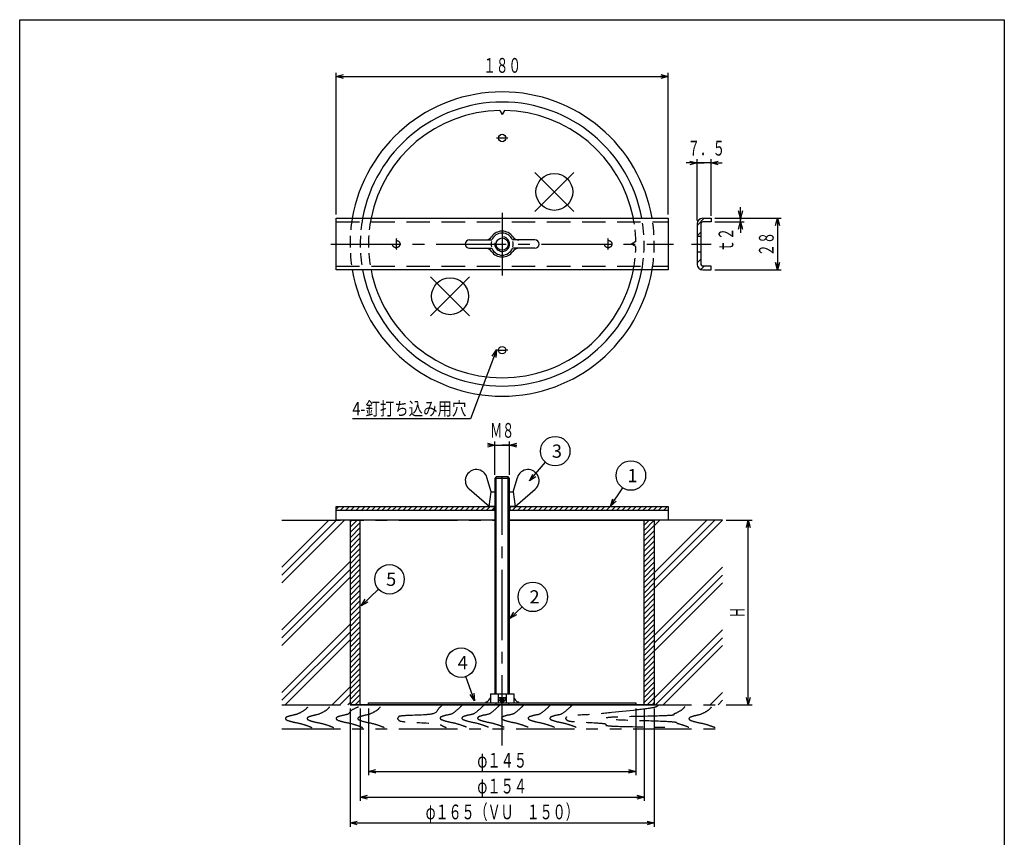
# Model space of a CAD drawing. Extents: x -2183 to 28, y -131 to 609.
# Drawn here: x -506 to 28, y 165 to 609 of the extents above; entities that cross this region are included whole.
import ezdxf
from ezdxf.enums import TextEntityAlignment as Align

# ---------------------------------------------------------------- set-up
doc = ezdxf.new("R2010")
doc.units = 0
doc.header["$LTSCALE"] = 2
doc.header["$PDMODE"] = 65
doc.header["$PDSIZE"] = 0.2
for name, pattern in [('CENTER2', [28.575, 19.05, -3.175, 3.175, -3.175]), ('DIVIDE', [1.25, 0.5, -0.25, 0, -0.25, 0, -0.25]), ('HIDDEN', [9.525, 6.35, -3.175]), ('HIDDEN2', [4.7625, 3.175, -1.5875]), ('PHANTOM2', [31.75, 15.875, -3.175, 3.175, -3.175, 3.175, -3.175])]:
    doc.linetypes.add(name, pattern=pattern)
doc.layers.get('0').update_dxf_attribs({"linetype": 'CONTINUOUS'})
doc.layers.get('DEFPOINTS').update_dxf_attribs({"color": 3, "linetype": 'DIVIDE'})
for name, color, linetype in [('1', 7, 'CONTINUOUS'), ('14', 7, 'CONTINUOUS'), ('17', 7, 'CONTINUOUS'), ('23', 7, 'CONTINUOUS'), ('図面枠', 7, 'CONTINUOUS')]:
    doc.layers.add(name, color=color, linetype=linetype)
doc.styles.add('DIMSTANDARD', font='MONOTXT.shx', dxfattribs={"width": 0.8, "bigfont": 'EXTFONT.shx'})
doc.styles.add('WinFont1', font='ＭＳ ゴシック', dxfattribs={"width": 0.8})
doc.dimstyles.new('DIMSTYEX_1', dxfattribs={"dimscale": 2, "dimtxt": 4, "dimasz": 2, "dimexe": 1, "dimexo": 1, "dimgap": 1, "dimtad": 3, "dimdec": 3, "dimdsep": 46, "dimtxsty": 'DIMSTANDARD', "dimblk1": 'OPEN30', "dimblk2": 'OPEN30', "dimsah": 1, "dimcen": 0, "dimclrd": 7, "dimclre": 7, "dimclrt": 7, "dimadec": 3, "dimazin": 2, "dimtfac": 0.65, "dimtdec": 4, "dimtofl": 0, "dimtmove": 0, "dimatfit": 3, "dimfxl": 1, "dimtolj": 1, "dimtzin": 1, "dimlwd": -1, "dimlwe": -1, "dimarcsym": 0})
doc.dimstyles.new('DIMSTYEX_2', dxfattribs={"dimscale": 2, "dimtxt": 4, "dimasz": 2, "dimexe": 1, "dimexo": 1, "dimgap": 2, "dimtad": 3, "dimdec": 3, "dimdsep": 46, "dimtxsty": 'DIMSTANDARD', "dimblk1": 'OPEN30', "dimblk2": 'OPEN30', "dimsah": 1, "dimcen": 0, "dimclrd": 7, "dimclre": 7, "dimclrt": 7, "dimadec": 3, "dimazin": 2, "dimtfac": 0.65, "dimtdec": 4, "dimtofl": 0, "dimtmove": 0, "dimatfit": 3, "dimfxl": 1, "dimtolj": 1, "dimtzin": 1, "dimlwd": -1, "dimlwe": -1, "dimarcsym": 0})
doc.dimstyles.new('DIMSTYEX_3', dxfattribs={"dimscale": 2, "dimtxt": 4, "dimasz": 2, "dimexe": 1, "dimexo": 1, "dimgap": 1, "dimtad": 3, "dimdec": 3, "dimdsep": 46, "dimtxsty": 'DIMSTANDARD', "dimblk1": 'OPEN30', "dimblk2": 'OPEN30', "dimsah": 1, "dimcen": 0, "dimclrd": 7, "dimclre": 7, "dimclrt": 7, "dimadec": 3, "dimazin": 2, "dimtfac": 0.65, "dimtdec": 4, "dimtofl": 0, "dimtmove": 0, "dimatfit": 3, "dimfxl": 1, "dimtolj": 1, "dimtzin": 1, "dimlwd": -1, "dimlwe": -1, "dimarcsym": 0})
doc.dimstyles.new('DIMSTYEX_4', dxfattribs={"dimscale": 2, "dimtxt": 4, "dimasz": 2, "dimexe": 1, "dimexo": 1, "dimgap": 2, "dimtad": 3, "dimdec": 3, "dimdsep": 46, "dimtxsty": 'DIMSTANDARD', "dimblk1": 'OPEN30', "dimblk2": 'OPEN30', "dimsah": 1, "dimcen": 0, "dimclrd": 7, "dimclre": 7, "dimclrt": 7, "dimadec": 3, "dimazin": 2, "dimtfac": 0.65, "dimtdec": 4, "dimtofl": 0, "dimtmove": 2, "dimatfit": 3, "dimfxl": 1, "dimtolj": 1, "dimtzin": 1, "dimlwd": -1, "dimlwe": -1, "dimarcsym": 0})
doc.dimstyles.new('DIMSTYEX_5', dxfattribs={"dimscale": 2, "dimtxt": 4, "dimasz": 2, "dimexe": 1, "dimexo": 1, "dimgap": 1, "dimtad": 3, "dimdec": 3, "dimdsep": 46, "dimtxsty": 'DIMSTANDARD', "dimblk1": 'OPEN30', "dimblk2": 'OPEN30', "dimsah": 1, "dimcen": 0, "dimclrd": 3, "dimclre": 3, "dimclrt": 2, "dimadec": 3, "dimazin": 2, "dimtfac": 0.65, "dimtdec": 4, "dimtofl": 0, "dimtmove": 0, "dimatfit": 3, "dimfxl": 1, "dimtolj": 1, "dimtzin": 1, "dimlwd": -1, "dimlwe": -1, "dimarcsym": 0})
doc.dimstyles.new('DIMSTYEX_6', dxfattribs={"dimscale": 2, "dimtxt": 4, "dimasz": 2, "dimexe": 1, "dimexo": 1, "dimgap": 1, "dimtad": 3, "dimdec": 3, "dimdsep": 46, "dimtxsty": 'DIMSTANDARD', "dimblk1": 'OPEN30', "dimblk2": 'OPEN30', "dimsah": 1, "dimcen": 0, "dimclrd": 3, "dimclre": 3, "dimclrt": 2, "dimadec": 3, "dimazin": 2, "dimtfac": 0.65, "dimtdec": 4, "dimtofl": 0, "dimtmove": 0, "dimatfit": 3, "dimfxl": 1, "dimtolj": 1, "dimtzin": 1, "dimlwd": -1, "dimlwe": -1, "dimarcsym": 0})
doc.dimstyles.new('DIMSTYEX_7', dxfattribs={"dimscale": 2, "dimtxt": 4, "dimasz": 2, "dimexe": 1, "dimexo": 1, "dimgap": 1, "dimtad": 3, "dimdec": 3, "dimdsep": 46, "dimtxsty": 'DIMSTANDARD', "dimcen": 0, "dimclrd": 3, "dimclre": 3, "dimclrt": 2, "dimadec": 3, "dimazin": 2, "dimtfac": 0.65, "dimtdec": 4, "dimtofl": 0, "dimtmove": 0, "dimatfit": 3, "dimldrblk": 'OPEN30', "dimfxl": 1, "dimtolj": 1, "dimtzin": 1, "dimlwd": -1, "dimlwe": -1, "dimarcsym": 0})
doc.dimstyles.new('DIMSTYEX_8', dxfattribs={"dimscale": 2, "dimtxt": 4, "dimasz": 2, "dimexe": 1, "dimexo": 1, "dimgap": 2, "dimtad": 3, "dimdec": 3, "dimdsep": 46, "dimtxsty": 'DIMSTANDARD', "dimblk1": 'OPEN30', "dimblk2": 'OPEN30', "dimsah": 1, "dimcen": 0, "dimclrd": 3, "dimclre": 3, "dimclrt": 2, "dimadec": 3, "dimazin": 2, "dimtfac": 0.65, "dimtdec": 4, "dimtofl": 0, "dimtmove": 0, "dimatfit": 3, "dimfxl": 1, "dimtolj": 1, "dimtzin": 1, "dimlwd": -1, "dimlwe": -1, "dimarcsym": 0})

# ---------------------------------------------------------------- blocks, each defined once
blk = doc.blocks.new('_OPEN30')
at = {"color": 0, "linetype": 'BYBLOCK', "lineweight": -2}
for p, q in [((-1, 0.27), (0, 0)), ((0, 0), (-1, -0.27)), ((0, 0), (-1, 0))]:
    blk.add_line(p, q, dxfattribs=at)
blk = doc.blocks.new('*D1')
at = {"layer": '1', "color": 7, "linetype": 'CONTINUOUS'}
for p, q in [((-128.83, 500.99), (-92.83, 500.99)), ((-94.83, 500.99), (-94.83, 472.99)), ((-128.83, 472.99), (-92.83, 472.99))]:
    blk.add_line(p, q, dxfattribs=at)
at = {"layer": 'DEFPOINTS', "color": 7, "linetype": 'CONTINUOUS'}
for p in [(-130.83, 500.99), (-130.83, 472.99), (-94.83, 472.99)]:
    blk.add_point(p, dxfattribs=at)
at = {"layer": '1', "color": 7, "linetype": 'CONTINUOUS', "xscale": 3.939231012, "yscale": 3.939231012, "zscale": 3.939231012}
for p, rotation in [((-94.83, 500.99), 90), ((-94.83, 472.99), 270)]:
    blk.add_blockref('_OPEN30', p, dxfattribs=dict(at, rotation=rotation))
at = {"layer": '1', "color": 7, "linetype": 'CONTINUOUS', "style": 'DIMSTANDARD', "width": 0.4125}
blk.add_text('２８', height=8, rotation=90, dxfattribs=at).set_placement((-96.83, 480.39), (-96.83, 493.59), align=Align.FIT)
blk = doc.blocks.new('*D2')
at = {"layer": '1', "color": 7, "linetype": 'CONTINUOUS'}
for p, q in [((-138.33, 530.94), (-144.33, 530.94)), ((-138.33, 499.78), (-138.33, 532.94)), ((-138.33, 530.94), (-134.58, 530.94)), ((-130.83, 530.94), (-138.33, 530.94)), ((-130.83, 530.94), (-134.58, 530.94)), ((-130.83, 502.33), (-130.83, 532.94)), ((-130.83, 530.94), (-124.83, 530.94))]:
    blk.add_line(p, q, dxfattribs=at)
at = {"layer": 'DEFPOINTS', "color": 7, "linetype": 'CONTINUOUS'}
for p in [(-138.33, 530.94), (-138.33, 497.78), (-130.83, 500.33)]:
    blk.add_point(p, dxfattribs=at)
at = {"layer": '1', "color": 7, "linetype": 'CONTINUOUS', "xscale": 3.939231012, "yscale": 3.939231012, "zscale": 3.939231012}
blk.add_blockref('_OPEN30', (-138.33, 530.94), dxfattribs=at)
at = {"layer": '1', "color": 7, "linetype": 'CONTINUOUS', "xscale": 3.939231012, "yscale": 3.939231012, "zscale": 3.939231012, "rotation": 180}
blk.add_blockref('_OPEN30', (-130.83, 530.94), dxfattribs=at)
at = {"layer": '1', "color": 7, "linetype": 'CONTINUOUS', "style": 'DIMSTANDARD', "width": 0.425}
blk.add_text('７．５', height=8, dxfattribs=at).set_placement((-143.58, 534.94), (-123.18, 534.94), align=Align.FIT)
blk = doc.blocks.new('*D3')
at = {"layer": '1', "color": 7, "linetype": 'CONTINUOUS'}
for p, q in [((-334.09, 502.99), (-334.09, 579.86)), ((-334.09, 577.86), (-154.09, 577.86)), ((-154.09, 502.99), (-154.09, 579.86))]:
    blk.add_line(p, q, dxfattribs=at)
at = {"layer": 'DEFPOINTS', "color": 7, "linetype": 'CONTINUOUS'}
for p in [(-154.09, 577.86), (-334.09, 500.99), (-154.09, 500.99)]:
    blk.add_point(p, dxfattribs=at)
at = {"layer": '1', "color": 7, "linetype": 'CONTINUOUS', "xscale": 3.939231012, "yscale": 3.939231012, "zscale": 3.939231012, "rotation": 180}
blk.add_blockref('_OPEN30', (-334.09, 577.86), dxfattribs=at)
at = {"layer": '1', "color": 7, "linetype": 'CONTINUOUS', "xscale": 3.939231012, "yscale": 3.939231012, "zscale": 3.939231012}
blk.add_blockref('_OPEN30', (-154.09, 577.86), dxfattribs=at)
at = {"layer": '1', "color": 7, "linetype": 'CONTINUOUS', "style": 'DIMSTANDARD', "width": 0.425}
blk.add_text('１８０', height=8, dxfattribs=at).set_placement((-254.29, 579.86), (-233.89, 579.86), align=Align.FIT)
blk = doc.blocks.new('*D4')
at = {"layer": '1', "color": 7, "linetype": 'CONTINUOUS'}
for p, q in [((-114.83, 500.99), (-114.83, 506.99)), ((-128.83, 500.99), (-112.83, 500.99)), ((-128.83, 498.99), (-112.83, 498.99)), ((-114.83, 500.99), (-114.83, 499.99)), ((-114.83, 498.99), (-114.83, 500.99)), ((-114.83, 498.99), (-114.83, 499.99)), ((-114.83, 498.99), (-114.83, 492.99))]:
    blk.add_line(p, q, dxfattribs=at)
at = {"layer": 'DEFPOINTS', "color": 7, "linetype": 'CONTINUOUS'}
for p in [(-130.83, 500.99), (-130.83, 498.99), (-114.83, 500.99)]:
    blk.add_point(p, dxfattribs=at)
at = {"layer": '1', "color": 7, "linetype": 'CONTINUOUS', "xscale": 3.939231012, "yscale": 3.939231012, "zscale": 3.939231012}
for p, rotation in [((-114.83, 500.99), 270), ((-114.83, 498.99), 90)]:
    blk.add_blockref('_OPEN30', p, dxfattribs=dict(at, rotation=rotation))
at = {"layer": '1', "color": 7, "linetype": 'CONTINUOUS', "style": 'DIMSTANDARD', "width": 0.4125}
blk.add_text('ｔ２', height=8, rotation=90, dxfattribs=at).set_placement((-118.72, 482.6), (-118.72, 495.8), align=Align.FIT)
blk = doc.blocks.new('*D5')
at = {"layer": '1', "color": 3, "linetype": 'BYBLOCK'}
for p, q in [((-321.09, 235.22), (-321.09, 185.11)), ((-167.09, 235.22), (-167.09, 185.11)), ((-321.09, 187.11), (-167.09, 187.11))]:
    blk.add_line(p, q, dxfattribs=at)
at = {"layer": 'DEFPOINTS', "color": 3, "linetype": 'BYBLOCK'}
for p in [(-321.09, 237.22), (-167.09, 237.22), (-167.09, 187.11)]:
    blk.add_point(p, dxfattribs=at)
at = {"layer": '1', "color": 3, "linetype": 'BYBLOCK', "xscale": 3.939231012, "yscale": 3.939231012, "zscale": 3.939231012, "rotation": 180}
blk.add_blockref('_OPEN30', (-321.09, 187.11), dxfattribs=at)
at = {"layer": '1', "color": 3, "linetype": 'BYBLOCK', "xscale": 3.939231012, "yscale": 3.939231012, "zscale": 3.939231012}
blk.add_blockref('_OPEN30', (-167.09, 187.11), dxfattribs=at)
at = {"layer": '1', "color": 2, "linetype": 'BYBLOCK', "style": 'DIMSTANDARD', "width": 0.421875}
blk.add_text('φ１５４', height=8, dxfattribs=at).set_placement((-257.59, 189.11), (-230.59, 189.11), align=Align.FIT)
blk = doc.blocks.new('*D6')
at = {"layer": '1', "color": 3, "linetype": 'BYBLOCK'}
for p, q in [((-326.59, 235.22), (-326.59, 171.11)), ((-161.59, 235.22), (-161.59, 171.11)), ((-326.59, 173.11), (-161.59, 173.11))]:
    blk.add_line(p, q, dxfattribs=at)
at = {"layer": 'DEFPOINTS', "color": 3, "linetype": 'BYBLOCK'}
for p in [(-326.59, 237.22), (-161.59, 237.22), (-161.59, 173.11)]:
    blk.add_point(p, dxfattribs=at)
at = {"layer": '1', "color": 3, "linetype": 'BYBLOCK', "xscale": 3.939231012, "yscale": 3.939231012, "zscale": 3.939231012, "rotation": 180}
blk.add_blockref('_OPEN30', (-326.59, 173.11), dxfattribs=at)
at = {"layer": '1', "color": 3, "linetype": 'BYBLOCK', "xscale": 3.939231012, "yscale": 3.939231012, "zscale": 3.939231012}
blk.add_blockref('_OPEN30', (-161.59, 173.11), dxfattribs=at)
at = {"layer": '1', "color": 2, "linetype": 'BYBLOCK', "style": 'DIMSTANDARD', "width": 0.432292}
blk.add_text('φ１６５（ＶＵ\u3000１５０）', height=8, dxfattribs=at).set_placement((-285.59, 175.11), (-202.59, 175.11), align=Align.FIT)
blk = doc.blocks.new('*D7')
at = {"layer": '1', "color": 3, "linetype": 'BYBLOCK'}
for p, q in [((-122.59, 337.22), (-108.59, 337.22)), ((-110.59, 237.22), (-110.59, 337.22)), ((-122.59, 237.22), (-108.59, 237.22))]:
    blk.add_line(p, q, dxfattribs=at)
at = {"layer": 'DEFPOINTS', "color": 3, "linetype": 'BYBLOCK'}
for p in [(-124.59, 337.22), (-110.59, 337.22), (-124.59, 237.22)]:
    blk.add_point(p, dxfattribs=at)
at = {"layer": '1', "color": 3, "linetype": 'BYBLOCK', "xscale": 3.939231012, "yscale": 3.939231012, "zscale": 3.939231012}
for p, rotation in [((-110.59, 337.22), 90), ((-110.59, 237.22), 270)]:
    blk.add_blockref('_OPEN30', p, dxfattribs=dict(at, rotation=rotation))
at = {"layer": '1', "color": 2, "linetype": 'BYBLOCK', "style": 'DIMSTANDARD', "width": 0.375}
blk.add_text('Ｈ', height=8, rotation=90, dxfattribs=at).set_placement((-112.59, 284.22), (-112.59, 290.22), align=Align.FIT)
blk = doc.blocks.new('*D8')
at = {"layer": '1', "color": 3, "linetype": 'BYBLOCK'}
for p, q in [((-248.09, 361.96), (-248.09, 379.96)), ((-240.09, 361.96), (-240.09, 379.96)), ((-248.09, 377.96), (-252.09, 377.96)), ((-248.09, 377.96), (-244.09, 377.96)), ((-248.09, 377.96), (-240.09, 377.96)), ((-240.09, 377.96), (-244.09, 377.96)), ((-240.09, 377.96), (-236.09, 377.96))]:
    blk.add_line(p, q, dxfattribs=at)
at = {"layer": 'DEFPOINTS', "color": 3, "linetype": 'BYBLOCK'}
for p in [(-240.09, 377.96), (-248.09, 359.96), (-240.09, 359.96)]:
    blk.add_point(p, dxfattribs=at)
at = {"layer": '1', "color": 3, "linetype": 'BYBLOCK', "xscale": 3.939231012, "yscale": 3.939231012, "zscale": 3.939231012}
blk.add_blockref('_OPEN30', (-248.09, 377.96), dxfattribs=at)
at = {"layer": '1', "color": 3, "linetype": 'BYBLOCK', "xscale": 3.939231012, "yscale": 3.939231012, "zscale": 3.939231012, "rotation": 180}
blk.add_blockref('_OPEN30', (-240.09, 377.96), dxfattribs=at)
at = {"layer": '1', "color": 2, "linetype": 'BYBLOCK', "style": 'DIMSTANDARD', "width": 0.40625}
blk.add_text('Ｍ８', height=8, dxfattribs=at).set_placement((-250.59, 381.96), (-237.59, 381.96), align=Align.FIT)
blk = doc.blocks.new('*D9')
at = {"layer": '1', "color": 3, "linetype": 'BYBLOCK'}
for p, q in [((-316.59, 235.22), (-316.59, 199.11)), ((-171.59, 235.22), (-171.59, 199.11)), ((-316.59, 201.11), (-171.59, 201.11))]:
    blk.add_line(p, q, dxfattribs=at)
at = {"layer": 'DEFPOINTS', "color": 3, "linetype": 'BYBLOCK'}
for p in [(-316.59, 237.22), (-171.59, 237.22), (-171.59, 201.11)]:
    blk.add_point(p, dxfattribs=at)
at = {"layer": '1', "color": 3, "linetype": 'BYBLOCK', "xscale": 3.939231012, "yscale": 3.939231012, "zscale": 3.939231012, "rotation": 180}
blk.add_blockref('_OPEN30', (-316.59, 201.11), dxfattribs=at)
at = {"layer": '1', "color": 3, "linetype": 'BYBLOCK', "xscale": 3.939231012, "yscale": 3.939231012, "zscale": 3.939231012}
blk.add_blockref('_OPEN30', (-171.59, 201.11), dxfattribs=at)
at = {"layer": '1', "color": 2, "linetype": 'BYBLOCK', "style": 'DIMSTANDARD', "width": 0.421875}
blk.add_text('φ１４５', height=8, dxfattribs=at).set_placement((-257.59, 203.11), (-230.59, 203.11), align=Align.FIT)
blk = doc.blocks.new('BALN0')
at = {"layer": '1', "color": 3, "linetype": 'BYBLOCK'}
blk.add_circle((11.03, 16.54), 8, dxfattribs=at)
at = {"layer": '1', "color": 2, "linetype": 'BYBLOCK', "style": 'WinFont1'}
blk.add_text('1', height=7.17, dxfattribs=at).set_placement((9.23, 12.95))
at = {"layer": '1', "color": 3, "linetype": 'BYBLOCK'}
blk.add_leader([(0, 0), (6.59, 9.88)], dimstyle='DIMSTYEX_7', dxfattribs=at)
blk = doc.blocks.new('BALN1')
at = {"layer": '1', "color": 3, "linetype": 'BYBLOCK'}
blk.add_circle((12.5, 11.76), 8, dxfattribs=at)
at = {"layer": '1', "color": 2, "linetype": 'BYBLOCK', "style": 'WinFont1'}
blk.add_text('2', height=7.17, dxfattribs=at).set_placement((10.7, 8.18))
at = {"layer": '1', "color": 3, "linetype": 'BYBLOCK'}
blk.add_leader([(0, 0), (6.67, 6.28)], dimstyle='DIMSTYEX_7', dxfattribs=at)
blk = doc.blocks.new('BALN2')
at = {"layer": '1', "color": 3, "linetype": 'BYBLOCK'}
blk.add_circle((13.97, 16.17), 8, dxfattribs=at)
at = {"layer": '1', "color": 2, "linetype": 'BYBLOCK', "style": 'WinFont1'}
blk.add_text('3', height=7.17, dxfattribs=at).set_placement((12.17, 12.59))
at = {"layer": '1', "color": 3, "linetype": 'BYBLOCK'}
blk.add_leader([(0, 0), (8.74, 10.12)], dimstyle='DIMSTYEX_7', dxfattribs=at)
blk = doc.blocks.new('BALN3')
at = {"layer": '1', "color": 3, "linetype": 'BYBLOCK'}
blk.add_circle((-7.35, 20.68), 8, dxfattribs=at)
at = {"layer": '1', "color": 2, "linetype": 'BYBLOCK', "style": 'WinFont1'}
blk.add_text('4', height=7.17, dxfattribs=at).set_placement((-9.14, 17.1))
at = {"layer": '1', "color": 3, "linetype": 'BYBLOCK'}
blk.add_leader([(0, 0), (-4.67, 13.15)], dimstyle='DIMSTYEX_7', dxfattribs=at)
blk = doc.blocks.new('BALN4')
at = {"layer": '1', "color": 3, "linetype": 'BYBLOCK'}
blk.add_circle((15.44, 14.33), 8, dxfattribs=at)
at = {"layer": '1', "color": 2, "linetype": 'BYBLOCK', "style": 'WinFont1'}
blk.add_text('5', height=7.17, dxfattribs=at).set_placement((13.64, 10.75))
at = {"layer": '1', "color": 3, "linetype": 'BYBLOCK'}
blk.add_leader([(0, 0), (9.57, 8.89)], dimstyle='DIMSTYEX_7', dxfattribs=at)

msp = doc.modelspace()

# ---------------------------------------------------------------- hatches: boundary and pattern name
at = {"layer": '1', "linetype": 'CONTINUOUS'}
h = msp.add_hatch(dxfattribs=at)
h.set_pattern_fill('_U', scale=4, angle=45, style=0, pattern_type=0)
h.set_pattern_definition([(45, (-130.829, 498.9866), (-2.8284, 2.8284), [])])
edge = h.paths.add_edge_path()
edge.add_line((-135.3291, 500.9866), (-130.8291, 500.9866))
edge.add_line((-130.8291, 500.9866), (-130.8291, 498.9866))
edge.add_line((-130.8291, 498.9866), (-135.3291, 498.9866))
edge.add_arc((-135.3291, 497.9866), 1, 90, 180)
edge.add_line((-136.3291, 497.9866), (-136.3291, 491.2366))
edge.add_line((-136.3291, 491.2366), (-138.3291, 491.2366))
edge.add_line((-138.3291, 491.2366), (-138.3291, 497.9866))
edge.add_arc((-135.3291, 497.9866), 3, 450, 540, ccw=False)
h = msp.add_hatch(dxfattribs=at)
h.set_pattern_fill('_U', scale=4, angle=45, style=0, pattern_type=0)
h.set_pattern_definition([(45, (-130.829, 472.9866), (-2.8284, 2.8284), [])])
edge = h.paths.add_edge_path()
edge.add_line((-135.3291, 474.9866), (-130.8291, 474.9866))
edge.add_line((-130.8291, 474.9866), (-130.8291, 472.9866))
edge.add_line((-130.8291, 472.9866), (-135.3291, 472.9866))
edge.add_arc((-135.3291, 475.9866), 3, 540, 270, ccw=False)
edge.add_line((-138.3291, 475.9866), (-138.3291, 482.7366))
edge.add_line((-138.3291, 482.7366), (-136.3291, 482.7366))
edge.add_line((-136.3291, 482.7366), (-136.3291, 475.9866))
edge.add_arc((-135.3291, 475.9866), 1, 180, -90)
h = msp.add_hatch(dxfattribs=at)
h.set_pattern_fill('_U', scale=2, angle=45, style=0, pattern_type=0)
h.set_pattern_definition([(45, (-244.0888, 342.7214), (-1.414214, 1.414214), [])])
h.paths.add_polyline_path([(-248.3393, 344.7213), (-334.0893, 344.7213), (-334.0893, 342.7213), (-248.3393, 342.7213)])
h.paths.add_polyline_path([(-154.0893, 344.7213), (-239.8393, 344.7213), (-239.8393, 342.7213), (-154.0893, 342.7213)])
h = msp.add_hatch(dxfattribs=at)
h.set_pattern_fill('SPR_CNC_LIN', scale=2, angle=45, style=0, pattern_type=2)
h.set_pattern_definition([(45, (-363.59, 337.22), (-16.9706, 16.9706), []), (45, (-363.59, 341.463), (-16.9706, 16.9706), []), (45, (-363.59, 345.706), (-16.9706, 16.9706), [])])
h.paths.add_polyline_path([(-363.5893, 337.2213), (-326.5893, 337.2213), (-326.5893, 237.2213), (-363.5893, 237.2213)])
h = msp.add_hatch(dxfattribs=at)
h.set_pattern_fill('_U', scale=2, angle=45, style=0, pattern_type=0)
h.set_pattern_definition([(45, (-161.5897, 337.2208), (-1.414214, 1.414214), [])])
h.paths.add_polyline_path([(-321.0893, 337.2213), (-326.5893, 337.2213), (-326.5893, 237.2213), (-321.0893, 237.2213)])
h.paths.add_polyline_path([(-161.5893, 337.2213), (-167.0893, 337.2213), (-167.0893, 237.2213), (-161.5893, 237.2213)])
h = msp.add_hatch(dxfattribs=at)
h.set_pattern_fill('SPR_CNC_LIN', scale=2, angle=45, style=0, pattern_type=2)
h.set_pattern_definition([(45, (-124.59, 337.22), (-16.9706, 16.9706), []), (45, (-124.59, 341.463), (-16.9706, 16.9706), []), (45, (-124.59, 345.706), (-16.9706, 16.9706), [])])
h.paths.add_polyline_path([(-124.5893, 337.2213), (-161.5893, 337.2213), (-161.5893, 237.2213), (-124.5893, 237.2213)])

# ---------------------------------------------------------------- linework, layer by layer
at = {"layer": '1', "color": 7, "linetype": 'CONTINUOUS'}
for p, q in [((-245.4172, 559.4866), (-244.0893, 557.1866)), ((-242.7614, 559.4866), (-244.0893, 557.1866)), ((-334.0893, 472.9866), (-334.0893, 500.9866)), ((-334.0893, 500.9866), (-154.0893, 500.9866)), ((-154.0893, 500.9866), (-154.0893, 472.9866)), ((-138.3291, 497.9866), (-138.3291, 475.9866)), ((-136.3291, 497.9866), (-136.3291, 475.9866)), ((-135.3291, 500.9866), (-130.8291, 500.9866)), ((-130.8291, 498.9866), (-135.3291, 498.9866)), ((-130.8291, 500.9866), (-130.8291, 498.9866)), ((-138.3291, 491.2366), (-136.3291, 491.2366)), ((-138.3291, 482.7366), (-136.3291, 482.7366)), ((-154.0893, 472.9866), (-334.0893, 472.9866)), ((-130.8291, 474.9866), (-135.3291, 474.9866)), ((-135.3291, 472.9866), (-130.8291, 472.9866)), ((-130.8291, 472.9866), (-130.8291, 474.9866)), ((-247.3313, 360.7213), (-248.0893, 359.9633)), ((-248.0893, 359.9633), (-248.0893, 243.2213)), ((-240.0893, 359.9633), (-248.0893, 359.9633)), ((-240.8473, 360.7213), (-247.3313, 360.7213)), ((-247.3313, 243.2213), (-247.3313, 360.7213)), ((-240.0893, 359.9633), (-240.8473, 360.7213)), ((-240.8473, 243.2213), (-240.8473, 360.7213)), ((-240.0893, 243.2213), (-240.0893, 359.9633)), ((-334.0893, 344.7213), (-248.3393, 344.7213)), ((-334.0893, 337.2213), (-334.0893, 344.7213)), ((-334.0893, 342.7213), (-248.0893, 342.7213)), ((-248.3393, 342.7213), (-248.3393, 344.7213)), ((-240.0893, 344.7213), (-154.0893, 344.7213)), ((-240.0893, 342.7213), (-154.0893, 342.7213)), ((-239.8393, 342.7213), (-239.8393, 344.7213)), ((-154.0893, 344.7213), (-154.0893, 337.2213)), ((-248.0893, 337.2213), (-334.0893, 337.2213)), ((-248.0893, 337.2213), (-326.5893, 337.2213)), ((-326.5893, 337.2213), (-326.5893, 237.2213)), ((-321.0893, 237.2213), (-321.0893, 337.2213)), ((-240.0893, 337.2213), (-161.5893, 337.2213)), ((-154.0893, 337.2213), (-240.0893, 337.2213)), ((-167.0893, 237.2213), (-167.0893, 337.2213)), ((-161.5893, 337.2213), (-161.5893, 237.2213)), ((-250.4532, 243.2213), (-250.4532, 238.2213)), ((-250.4532, 243.2213), (-237.7253, 243.2213)), ((-246.2372, 241.2213), (-241.968, 241.2213)), ((-246.2106, 243.2213), (-246.2106, 238.2213)), ((-245.6893, 239.6494), (-245.6893, 241.2213)), ((-244.8893, 238.9851), (-244.8893, 241.2213)), ((-244.0893, 238.7213), (-244.0893, 241.2213)), ((-243.2893, 238.9964), (-243.2893, 241.2213)), ((-242.4893, 239.6818), (-242.4893, 241.2213)), ((-241.968, 243.2213), (-241.968, 238.2213)), ((-237.7253, 243.2213), (-237.7253, 238.2213)), ((-326.5893, 237.2213), (-161.5893, 237.2213)), ((-161.5893, 237.2213), (-326.5893, 237.2213)), ((-316.5893, 237.2213), (-316.5893, 238.2213)), ((-316.5893, 238.2213), (-171.5893, 238.2213)), ((-252.9532, 238.7213), (-252.9532, 238.2213)), ((-235.2253, 238.7213), (-235.2253, 238.2213)), ((-171.5893, 238.2213), (-171.5893, 237.2213))]:
    msp.add_line(p, q, dxfattribs=at)
at = {"layer": '1', "color": 7, "linetype": 'CENTER2'}
for p, q in [((-226.4116, 525.8774), (-205.1984, 504.6642)), ((-205.1984, 525.8774), (-226.4116, 504.6642)), ((-244.0893, 503.9866), (-244.0893, 469.9866)), ((-337.0893, 486.9866), (-151.0893, 486.9866)), ((-141.3291, 486.9866), (-130.8291, 486.9866)), ((-282.9801, 469.3089), (-261.7669, 448.0957)), ((-282.9801, 448.0957), (-261.7669, 469.3089)), ((-244.0893, 215.1124), (-244.0893, 360.4013))]:
    msp.add_line(p, q, dxfattribs=at)
at = {"layer": '1', "color": 7, "linetype": 'HIDDEN'}
for p, q in [((-334.0893, 498.9866), (-154.0893, 498.9866)), ((-334.0893, 474.9866), (-154.0893, 474.9866)), ((-247.5893, 238.2213), (-247.5893, 237.2213)), ((-240.5893, 238.2213), (-240.5893, 237.2213))]:
    msp.add_line(p, q, dxfattribs=at)
at = {"layer": '1', "color": 7, "linetype": 'HIDDEN2'}
for p in [(-171.5893, 488.3145), (-171.5893, 485.6587)]:
    msp.add_line(p, (-173.8893, 486.9866), dxfattribs=at)
at = {"layer": '1', "color": 7, "linetype": 'PHANTOM2'}
for p, q in [((-363.5893, 337.2213), (-248.0893, 337.2213)), ((-124.5893, 337.2213), (-240.0893, 337.2213)), ((-363.5893, 237.2213), (-124.5893, 237.2213)), ((-363.5893, 224.2213), (-124.5893, 224.2213))]:
    msp.add_line(p, q, dxfattribs=at)
at = {"layer": '1', "color": 7, "linetype": 'CONTINUOUS'}
for centre, radius in [((-244.0893, 544.4866), 2), ((-215.805, 515.2708), 10), ((-272.3735, 458.7023), 10), ((-244.0893, 429.4866), 2)]:
    msp.add_circle(centre, radius, dxfattribs=at)
at = {"layer": '1', "color": 7, "linetype": 'HIDDEN2'}
for centre in [(-301.5893, 486.9866), (-186.5893, 486.9866)]:
    msp.add_circle(centre, 2, dxfattribs=at)
at = {"layer": '1', "color": 7, "linetype": 'CONTINUOUS'}
for centre, radius, start, end in [((-244.0893, 486.9866), 82.5, 9.770201, 170.229799), ((-244.0893, 486.9866), 77, 10.475682, 169.524318), ((-244.0893, 486.9866), 72.5, 91.049309, 168.866046), ((-244.0893, 486.9866), 72.5, 11.133954, 88.956007), ((-135.3291, 497.9866), 3, 90, 180), ((-135.3291, 497.9866), 1, 90, 180), ((-135.3291, 475.9866), 3, 180, -90), ((-135.3291, 475.9866), 1, 180, -90), ((-244.0893, 486.9866), 82.5, -170.229799, -9.770201), ((-244.0893, 486.9866), 77, -169.524318, -10.475682), ((-244.0893, 486.9866), 72.5, -168.866046, -11.133954), ((-253.7362, 242.0042), 3.375, -76.586338, -13.413662), ((-243.7083, 241.2213), 2.5289, 180, -98.664829), ((-244.5018, 241.2213), 2.5338, -80.631084, 0), ((-234.4424, 242.0042), 3.375, -166.586338, -103.413662)]:
    msp.add_arc(centre, radius, start, end, dxfattribs=at)
at = {"layer": '1', "color": 7, "linetype": 'CENTER2'}
for centre, start, end in [((-244.0893, 506.4866), 85.471937, 94.527015), ((-244.0893, 467.4866), -94.528063, -85.472985)]:
    msp.add_arc(centre, 38, start, end, dxfattribs=at)
at = {"layer": '1', "color": 7, "linetype": 'HIDDEN2'}
for centre, radius, start, end in [((-244.0893, 486.9866), 82.5, 170.229799, -170.229799), ((-244.0893, 486.9866), 77, 169.524318, -169.524318), ((-244.0893, 486.9866), 72.5, 168.866046, -168.866046), ((-244.0893, 486.9866), 72.5, 1.049309, 11.133954), ((-244.0893, 486.9866), 77, -10.475682, 10.475682), ((-244.0893, 486.9866), 82.5, -9.770201, 9.770201), ((-263.5893, 486.9866), 38, 175.471937, -175.472985), ((-224.5893, 486.9866), 38, -4.528063, 4.527015), ((-244.0893, 486.9866), 72.5, -11.133954, -1.049309)]:
    msp.add_arc(centre, radius, start, end, dxfattribs=at)
at = {"layer": '1', "color": 7, "linetype": 'PHANTOM2'}
for points in [[(-349.607, 235.9832), (-349.607, 235.9832), (-350.4852, 234.816), (-351.4079, 234.1824), (-352.3306, 233.5487), (-353.8758, 232.6816), (-355.1431, 232.1814), (-356.4103, 231.6811), (-357.9778, 231.4922), (-359.0116, 231.1809), (-360.0454, 230.8696), (-360.957, 230.6473), (-361.3461, 230.3138), (-361.7352, 229.9803), (-361.8686, 229.5579), (-361.3461, 229.1799), (-360.8236, 228.802), (-359.5452, 228.4129), (-358.2112, 228.046), (-356.8772, 227.6792), (-354.8763, 227.3902), (-353.3422, 226.9789), (-351.8081, 226.5675), (-349.9961, 225.9228), (-349.0067, 225.5782), (-348.0174, 225.2336), (-347.406, 224.9112), (-347.406, 224.9112)], [(-337.8013, 235.9832), (-337.8013, 235.9832), (-338.6795, 234.816), (-339.6022, 234.1824), (-340.5248, 233.5487), (-342.07, 232.6816), (-343.3373, 232.1814), (-344.6046, 231.6811), (-346.172, 231.4922), (-347.2059, 231.1809), (-348.2397, 230.8696), (-349.1513, 230.6473), (-349.5403, 230.3138), (-349.9294, 229.9803), (-350.0628, 229.5579), (-349.5403, 229.1799), (-349.0179, 228.802), (-347.7395, 228.4129), (-346.4055, 228.046), (-345.0715, 227.6792), (-343.0705, 227.3902), (-341.5364, 226.9789), (-340.0024, 226.5675), (-338.1904, 225.9228), (-337.201, 225.5782), (-336.2116, 225.2336), (-335.6002, 224.9112), (-335.6002, 224.9112)], [(-322.0829, 235.9832), (-322.0829, 235.9832), (-324.9611, 234.816), (-325.8838, 234.1824), (-326.8065, 233.5487), (-326.685, 232.6816), (-327.619, 232.1814), (-328.5529, 231.6811), (-330.4537, 231.4922), (-331.4875, 231.1809), (-332.5213, 230.8696), (-333.4329, 230.6473), (-333.822, 230.3138), (-334.2111, 229.9803), (-334.3445, 229.5579), (-333.822, 229.1799), (-333.2995, 228.802), (-332.0211, 228.4129), (-330.6871, 228.046), (-329.3531, 227.6792), (-327.3522, 227.3902), (-325.8181, 226.9789), (-324.284, 226.5675), (-322.472, 225.9228), (-321.4826, 225.5782), (-320.4933, 225.2336), (-319.8819, 224.9112), (-319.8819, 224.9112)], [(-310.2772, 235.9832), (-310.2772, 235.9832), (-311.1554, 234.816), (-312.0781, 234.1824), (-313.0007, 233.5487), (-314.5459, 232.6816), (-315.8132, 232.1814), (-317.0805, 231.6811), (-318.6479, 231.4922), (-319.6818, 231.1809), (-320.7156, 230.8696), (-321.6272, 230.6473), (-322.0162, 230.3138), (-322.4053, 229.9803), (-322.5387, 229.5579), (-322.0162, 229.1799), (-321.4938, 228.802), (-320.2154, 228.4129), (-318.8814, 228.046), (-317.5474, 227.6792), (-315.5464, 227.3902), (-314.0123, 226.9789), (-312.4783, 226.5675), (-310.6663, 225.9228), (-309.6769, 225.5782), (-308.6875, 225.2336), (-308.0761, 224.9112), (-308.0761, 224.9112)], [(-276.7334, 236.9832), (-276.7334, 236.9832), (-277.6116, 235.9827), (-278.5343, 235.1824), (-279.4569, 234.3821), (-279.0021, 232.8483), (-282.2694, 232.1814), (-285.5367, 231.5145), (-295.1041, 231.4922), (-298.138, 231.1809), (-301.1718, 230.8696), (-300.0833, 230.6473), (-300.4724, 230.3138), (-300.8615, 229.9803), (-300.9949, 229.5579), (-300.4724, 229.1799), (-299.95, 228.802), (-300.6716, 228.4129), (-297.3376, 228.046), (-294.0036, 227.6792), (-284.0026, 227.3902), (-280.4685, 226.9789), (-276.9345, 226.5675), (-277.1225, 225.9228), (-276.1331, 225.5782), (-275.1437, 225.2336), (-274.5323, 224.9112), (-274.5323, 224.9112)], [(-265.6613, 237.1833), (-265.6613, 237.1833), (-266.5395, 236.1828), (-267.4622, 235.3825), (-268.3849, 234.5821), (-269.9301, 233.0484), (-271.1974, 232.3815), (-272.4646, 231.7146), (-274.0321, 231.6923), (-275.0659, 231.381), (-276.0997, 231.0697), (-277.0113, 230.8474), (-277.4004, 230.5139), (-277.7895, 230.1804), (-277.9229, 229.758), (-277.4004, 229.38), (-276.8779, 229.0021), (-275.5995, 228.613), (-274.2655, 228.2461), (-272.9315, 227.8793), (-270.9306, 227.5903), (-269.3965, 227.179), (-267.8624, 226.7676), (-266.0504, 226.1229), (-265.061, 225.7783), (-264.0717, 225.4337), (-263.4603, 225.1113), (-263.4603, 225.1113)], [(-253.8556, 237.1833), (-253.8556, 237.1833), (-254.7338, 236.1828), (-255.6565, 235.3825), (-256.5791, 234.5821), (-258.1243, 233.0484), (-259.3916, 232.3815), (-260.6589, 231.7146), (-262.2263, 231.6923), (-263.2602, 231.381), (-264.294, 231.0697), (-265.2056, 230.8474), (-265.5946, 230.5139), (-265.9837, 230.1804), (-266.1171, 229.758), (-265.5946, 229.38), (-265.0722, 229.0021), (-263.7938, 228.613), (-262.4598, 228.2461), (-261.1258, 227.8793), (-259.1248, 227.5903), (-257.5907, 227.179), (-256.0567, 226.7676), (-254.2447, 226.1229), (-253.2553, 225.7783), (-252.2659, 225.4337), (-251.6545, 225.1113), (-251.6545, 225.1113)], [(-245.3181, 237.1833), (-245.3181, 237.1833), (-246.1963, 236.1828), (-247.119, 235.3825), (-248.0417, 234.5821), (-249.5869, 233.0484), (-250.8541, 232.3815), (-252.1214, 231.7146), (-253.6888, 231.6923), (-254.7227, 231.381), (-255.7565, 231.0697), (-256.6681, 230.8474), (-257.0572, 230.5139), (-257.4462, 230.1804), (-257.5796, 229.758), (-257.0572, 229.38), (-256.5347, 229.0021), (-255.2563, 228.613), (-253.9223, 228.2461), (-252.5883, 227.8793), (-250.5873, 227.5903), (-249.0533, 227.179), (-247.5192, 226.7676), (-245.7072, 226.1229), (-244.7178, 225.7783), (-243.7285, 225.4337), (-243.117, 225.1113), (-243.117, 225.1113)], [(-232.3118, 237.1833), (-232.3118, 237.1833), (-233.19, 236.1828), (-234.1127, 235.3825), (-235.0353, 234.5821), (-236.5805, 233.0484), (-237.8478, 232.3815), (-239.1151, 231.7146), (-240.6825, 231.6923), (-241.7164, 231.381), (-242.7502, 231.0697), (-243.6618, 230.8474), (-244.0508, 230.5139), (-244.4399, 230.1804), (-244.5733, 229.758), (-244.0508, 229.38), (-243.5284, 229.0021), (-242.25, 228.613), (-240.916, 228.2461), (-239.582, 227.8793), (-237.581, 227.5903), (-236.0469, 227.179), (-234.5129, 226.7676), (-232.7009, 226.1229), (-231.7115, 225.7783), (-230.7221, 225.4337), (-230.1107, 225.1113), (-230.1107, 225.1113)], [(-217.9381, 237.1041), (-217.9381, 237.1041), (-218.8163, 236.1036), (-219.739, 235.3033), (-220.6617, 234.5029), (-222.2069, 232.9692), (-223.4742, 232.3023), (-224.7414, 231.6354), (-226.3089, 231.6131), (-227.3427, 231.3018), (-228.3765, 230.9905), (-229.2881, 230.7682), (-229.6772, 230.4347), (-230.0663, 230.1012), (-230.1997, 229.6788), (-229.6772, 229.3008), (-229.1547, 228.9229), (-227.8763, 228.5338), (-226.5423, 228.1669), (-225.2083, 227.8001), (-223.2074, 227.5111), (-221.6733, 227.0997), (-220.1392, 226.6884), (-218.3272, 226.0437), (-217.3378, 225.6991), (-216.3485, 225.3545), (-215.7371, 225.0321), (-215.7371, 225.0321)], [(-206.1324, 237.1041), (-206.1324, 237.1041), (-207.0106, 236.1036), (-207.9333, 235.3033), (-208.8559, 234.5029), (-210.4011, 232.9692), (-211.6684, 232.3023), (-212.9357, 231.6354), (-214.5031, 231.6131), (-215.537, 231.3018), (-216.5708, 230.9905), (-217.4824, 230.7682), (-217.8714, 230.4347), (-218.2605, 230.1012), (-218.3939, 229.6788), (-217.8714, 229.3008), (-217.349, 228.9229), (-216.0706, 228.5338), (-214.7366, 228.1669), (-213.4026, 227.8001), (-211.4016, 227.5111), (-209.8675, 227.0997), (-208.3335, 226.6884), (-206.5215, 226.0437), (-205.5321, 225.6991), (-204.5427, 225.3545), (-203.9313, 225.0321), (-203.9313, 225.0321)], [(-159.5949, 237.1041), (-159.5949, 237.1041), (-158.6398, 236.1036), (-163.8958, 235.3033), (-169.1518, 234.5029), (-183.947, 232.9692), (-191.1309, 232.3023), (-198.3149, 231.6354), (-203.9656, 231.6131), (-206.9995, 231.3018), (-210.0333, 230.9905), (-208.9449, 230.7682), (-209.334, 230.4347), (-209.723, 230.1012), (-209.8564, 229.6788), (-209.334, 229.3008), (-208.8115, 228.9229), (-209.5331, 228.5338), (-206.1991, 228.1669), (-202.8651, 227.8001), (-192.8641, 227.5111), (-189.3301, 227.0997), (-185.796, 226.6884), (-190.5673, 226.0437), (-184.9946, 225.6991), (-179.4219, 225.3545), (-155.8938, 225.0321), (-155.8938, 225.0321)], [(-145.0886, 236.1041), (-145.0886, 236.1041), (-145.9668, 234.9369), (-146.8895, 234.3033), (-147.8121, 233.6696), (-149.3573, 232.8025), (-150.6246, 232.3023), (-151.8919, 231.802), (-148.876, 231.6131), (-154.4932, 231.3018), (-160.1103, 230.9905), (-179.3552, 230.7682), (-184.3276, 230.4347), (-189.3, 230.1012), (-189.4334, 229.6788), (-184.3276, 229.3008), (-179.2218, 228.9229), (-159.6101, 228.5338), (-153.6928, 228.1669), (-147.7755, 227.8001), (-150.3578, 227.5111), (-148.8237, 227.0997), (-147.2897, 226.6884), (-145.4777, 226.0437), (-144.4883, 225.6991), (-143.4989, 225.3545), (-142.8875, 225.0321), (-142.8875, 225.0321)], [(-130.7149, 235.879), (-130.7149, 235.879), (-131.5931, 234.7118), (-132.5158, 234.0781), (-133.4385, 233.4445), (-134.9837, 232.5774), (-136.251, 232.0772), (-137.5182, 231.5769), (-139.0857, 231.3879), (-140.1195, 231.0767), (-141.1533, 230.7654), (-142.0649, 230.5431), (-142.454, 230.2096), (-142.843, 229.8761), (-142.9764, 229.4537), (-142.454, 229.0757), (-141.9315, 228.6977), (-140.6531, 228.3087), (-139.3191, 227.9418), (-137.9851, 227.575), (-135.9842, 227.2859), (-134.4501, 226.8746), (-132.916, 226.4633), (-131.104, 225.8186), (-130.1146, 225.474), (-129.1253, 225.1293), (-128.5139, 224.807), (-128.5139, 224.807)]]:
    msp.add_open_spline(points, degree=3, knots=[0, 0, 0, 0, 1, 1, 1, 2, 2, 2, 3, 3, 3, 4, 4, 4, 5, 5, 5, 6, 6, 6, 7, 7, 7, 8, 8, 8, 9, 9, 9, 9], dxfattribs=at)
at = {"layer": '14', "color": 7, "linetype": 'CONTINUOUS'}
for p, q in [((-261.8393, 489.2366), (-253.1412, 489.2366)), ((-253.1412, 489.2366), (-249.6514, 489.2366)), ((-235.0373, 489.2366), (-238.5271, 489.2366)), ((-226.3393, 489.2366), (-235.0373, 489.2366)), ((-261.8393, 484.7366), (-253.1412, 484.7366)), ((-253.1412, 484.7366), (-249.6514, 484.7366)), ((-235.0373, 484.7366), (-238.5271, 484.7366)), ((-226.3393, 484.7366), (-235.0373, 484.7366)), ((-250.0893, 352.7213), (-252.3293, 360.4013)), ((-238.0893, 352.7213), (-235.8493, 360.4013)), ((-251.0893, 344.7213), (-262.0173, 354.1858)), ((-251.0893, 344.7213), (-250.0893, 352.7213)), ((-250.0893, 352.7213), (-248.0893, 352.7213)), ((-240.0893, 352.7213), (-238.0893, 352.7213)), ((-238.0893, 352.7213), (-237.0893, 344.7213)), ((-237.0893, 344.7213), (-226.1612, 354.1858)), ((-248.0893, 344.7213), (-251.0893, 344.7213)), ((-237.0893, 344.7213), (-239.8393, 344.7213))]:
    msp.add_line(p, q, dxfattribs=at)
msp.add_circle((-244.0893, 486.9866), 3.3234, dxfattribs=at)
for centre, radius, start, end in [((-244.0893, 486.9866), 7, 34.623535, 145.376465), ((-244.0893, 486.9866), 6, 22.024313, 157.975687), ((-261.8393, 486.9866), 2.25, 90, -90), ((-253.1412, 493.2366), 4, -90, -34.623535), ((-235.0373, 493.2366), 4, -145.376465, -90), ((-226.3393, 486.9866), 2.25, -90, 90), ((-253.1412, 480.7366), 4, 34.623535, 90), ((-244.0893, 486.9866), 7, -145.376465, -34.623535), ((-244.0893, 486.9866), 6, -157.975687, -22.024313), ((-235.0373, 480.7366), 4, 90, 145.376465), ((-258.0893, 358.7213), 6, 16.260205, -130.895097), ((-230.0893, 358.7213), 6, -49.104903, 163.739795)]:
    msp.add_arc(centre, radius, start, end, dxfattribs=at)
at = {"layer": '17', "color": 3, "linetype": 'CONTINUOUS'}
for start, end in [(166.041129, -166.041129), (-13.958871, 13.958871)]:
    msp.add_arc((-244.0893, 486.9866), 6, start, end, dxfattribs=at)
at = {"layer": '23', "color": 3, "linetype": 'CONTINUOUS'}
msp.add_arc((-244.0893, 486.9866), 4, 170, 80, dxfattribs=at)
at = {"layer": '図面枠', "color": 7, "linetype": 'CONTINUOUS'}
for p, q in [((-505.7631, 608.6346), (28.2369, 608.6346)), ((-505.7631, -131.3654), (-505.7631, 608.6346)), ((28.2369, 608.6346), (28.2369, -131.3654))]:
    msp.add_line(p, q, dxfattribs=at)

# ---------------------------------------------------------------- block references
at = {"layer": '1', "color": 3, "linetype": 'BYBLOCK'}
for name, p in [('BALN2', (-229.2868, 358.5397)), ('BALN0', (-185.313, 344.9417)), ('BALN4', (-320.649, 290.9171)), ('BALN1', (-239.9447, 283.9343)), ('BALN3', (-259.0555, 239.3625))]:
    msp.add_blockref(name, p, dxfattribs=at)

# ---------------------------------------------------------------- texts
at = {"layer": '1', "color": 2, "linetype": 'BYBLOCK', "style": 'WinFont1', "width": 0.8}
msp.add_text('4-釘打ち込み用穴', height=7.168, dxfattribs=at).set_placement((-325.3264, 394.1744))

# ---------------------------------------------------------------- dimensions: what is measured, and where the dimension line sits
at = {"layer": '1', "color": 7, "linetype": 'CONTINUOUS'}
dim = msp.add_linear_dim(base=(-154.0893, 577.8568), p1=(-334.0893, 500.9866), p2=(-154.0893, 500.9866), dimstyle='DIMSTYEX_3', dxfattribs=at)
dim.commit()
dim.dimension.update_dxf_attribs({"geometry": '*D3', "text_midpoint": (-244.0893, 583.8568)})
for base, p1, p2, angle, dimstyle, picture, middle in [((-138.3291, 530.9447), (-130.8291, 500.3256), (-138.3291, 497.7802), 180, 'DIMSTYEX_2', '*D2', (-134.5791, 538.9447)), ((-94.8291, 472.9866), (-130.8291, 500.9866), (-130.8291, 472.9866), 270, 'DIMSTYEX_1', '*D1', (-100.8291, 486.9866))]:
    dim = msp.add_linear_dim(base=base, p1=p1, p2=p2, angle=angle, dimstyle=dimstyle, dxfattribs=at)
    dim.commit()
    dim.dimension.update_dxf_attribs({"geometry": picture, "text_midpoint": middle})
dim = msp.add_linear_dim(base=(-114.8291, 500.9866), p1=(-130.8291, 498.9866), p2=(-130.8291, 500.9866), angle=90, text='ｔ２', dimstyle='DIMSTYEX_4', dxfattribs=at)
dim.commit()
dim.dimension.update_dxf_attribs({"geometry": '*D4', "text_midpoint": (-122.7227, 489.2037), "dimtype": 160})
at = {"layer": '1', "color": 3, "linetype": 'BYBLOCK'}
for base, p1, p2, text, dimstyle, picture, middle in [((-240.0893, 377.9633), (-248.0893, 359.9633), (-240.0893, 359.9633), 'M<>', 'DIMSTYEX_8', '*D8', (-244.0893, 385.9633)), ((-161.5893, 173.1124), (-326.5893, 237.2213), (-161.5893, 237.2213), 'φ<>（VU{\\H0.75x;\\S ^  150;})', 'DIMSTYEX_5', '*D6', (-244.0893, 179.1124)), ((-167.0893, 187.1124), (-321.0893, 237.2213), (-167.0893, 237.2213), 'φ<>', 'DIMSTYEX_5', '*D5', (-244.0893, 193.1124)), ((-171.5893, 201.1124), (-316.5893, 237.2213), (-171.5893, 237.2213), 'φ<>', 'DIMSTYEX_6', '*D9', (-244.0893, 207.1124))]:
    dim = msp.add_linear_dim(base=base, p1=p1, p2=p2, text=text, dimstyle=dimstyle, dxfattribs=at)
    dim.commit()
    dim.dimension.update_dxf_attribs({"geometry": picture, "text_midpoint": middle})
dim = msp.add_linear_dim(base=(-110.5897, 337.2208), p1=(-124.5893, 237.2213), p2=(-124.5897, 337.2208), angle=90, text='Ｈ', dimstyle='DIMSTYEX_6', dxfattribs=at)
dim.commit()
dim.dimension.update_dxf_attribs({"geometry": '*D7', "text_midpoint": (-116.5897, 287.221)})

# ---------------------------------------------------------------- leaders
msp.add_leader([(-247.0893, 429.6052), (-261.3264, 392.1744), (-325.3264, 392.1744)], dimstyle='DIMSTYEX_7', dxfattribs=at)

doc.saveas('drawing.dxf')
